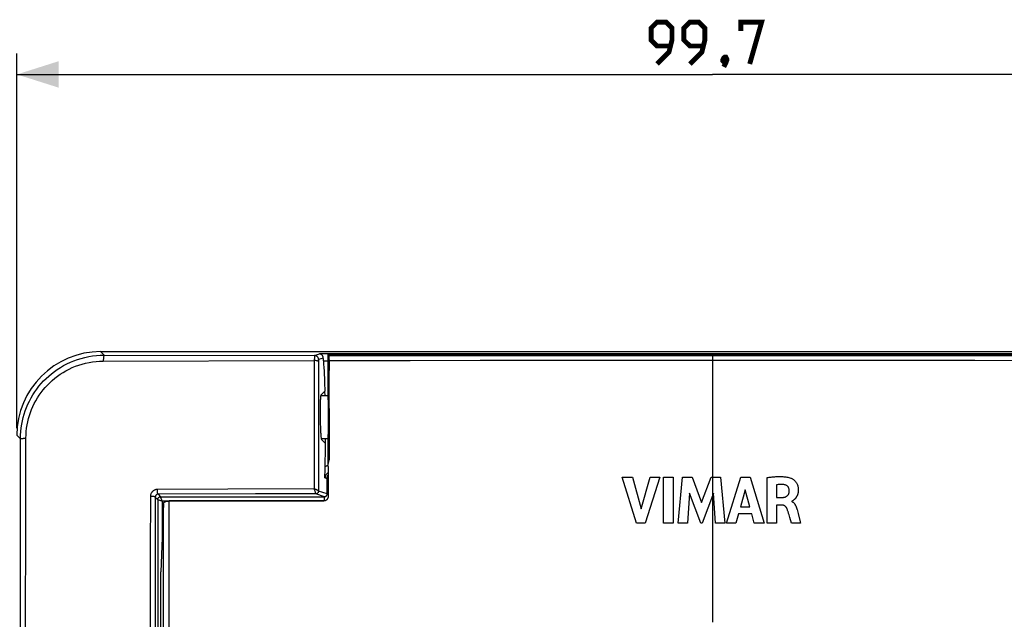
# Model space of a CAD drawing. Units: millimetres. Extents: x -104 to 59, y -41 to 65.
# Drawn here: x -50 to 21, y 22 to 65 of the extents above; entities that cross this region are included whole.
import ezdxf

# ---------------------------------------------------------------- set-up
doc = ezdxf.new("R2010")
doc.units = ezdxf.units.MM
doc.header["$LTSCALE"] = 16.335
doc.layers.get('0').update_dxf_attribs({"linetype": 'CONTINUOUS'})
doc.layers.add('DRAFT', color=7, linetype='CONTINUOUS')
doc.layers.add('RACCORDO', color=7, linetype='CONTINUOUS')
doc.styles.get("Standard").update_dxf_attribs({"font": 'txt', "width": 0.8})
doc.dimstyles.new('DIMSTYLE_1', dxfattribs={"dimtxt": 3, "dimasz": 3, "dimexe": 1.5, "dimexo": 0.5, "dimgap": 0.75, "dimtad": 1, "dimdec": 1, "dimtxsty": 'STANDARD', "dimblk": '_FILLED', "dimblk1": '_FILLED', "dimblk2": '_FILLED', "dimcen": 0.09, "dimazin": 2, "dimtfac": 1, "dimtdec": 1, "dimtofl": 0, "dimtmove": 0, "dimatfit": 3, "dimldrblk": '_FILLED', "dimfxl": 1, "dimtolj": 1, "dimarcsym": 0})

# ---------------------------------------------------------------- blocks, each defined once
blk = doc.blocks.new('_FILLED')
at = {"color": 0, "linetype": 'BYBLOCK'}
blk.add_solid([(0, 0), (-1, 0.317), (-1, -0.317)], dxfattribs=at)
blk = doc.blocks.new('*D2')
at = {"color": 7, "linetype": 'CONTINUOUS'}
for p, q in [((-49.86, 35.911), (-49.86, 62.785)), ((49.86, 35.911), (49.86, 62.785)), ((-49.86, 61.285), (0, 61.285)), ((49.86, 61.285), (0, 61.285))]:
    blk.add_line(p, q, dxfattribs=at)
at = {"color": 7, "linetype": 'CONTINUOUS', "xscale": 3, "yscale": 3, "zscale": 3, "rotation": 180}
blk.add_blockref('_FILLED', (-49.86, 61.285), dxfattribs=at)
at = {"color": 7, "linetype": 'CONTINUOUS', "xscale": 3, "yscale": 3, "zscale": 3}
blk.add_blockref('_FILLED', (49.86, 61.285), dxfattribs=at)
at = {"color": 7, "linetype": 'CONTINUOUS', "insert": (0, 65.035), "char_height": 3, "width": 13.17857, "attachment_point": 2, "line_spacing_factor": 0.9}
blk.add_mtext('{\\ftxt;\\W0.0001;\\H0.0001;\\~}{\\ftxt;\\W2.9285714286;\\H3.0; }{\\ftxt;\\W0.0001;\\H0.0001;\\~}', dxfattribs=at)

msp = doc.modelspace()

# ---------------------------------------------------------------- linework, layer by layer
at = {"color": 250, "linetype": 'CONTINUOUS'}
msp.add_line((0, 39.7), (0, 22.215), dxfattribs=at)
at = {"color": 7, "linetype": 'CONTINUOUS'}
for p, q in [((-5.427, 29.117), (-6.473, 32.417)), ((-6.473, 32.417), (-5.725, 32.417)), ((-5.725, 32.417), (-5.096, 30.146)), ((-5.096, 30.146), (-4.448, 32.417)), ((-3.759, 32.417), (-4.82, 29.117)), ((-4.448, 32.417), (-3.759, 32.417)), ((-3.504, 29.117), (-3.504, 32.417)), ((-3.504, 32.417), (-2.815, 32.417)), ((-2.815, 32.417), (-2.815, 29.117)), ((-2.444, 29.117), (-2.146, 32.417)), ((-2.146, 32.417), (-1.458, 32.417)), ((-1.458, 32.417), (-0.777, 30.585)), ((-0.777, 30.585), (-0.088, 32.417)), ((-0.088, 32.417), (0.594, 32.417)), ((0.594, 32.417), (0.902, 29.117)), ((1.01, 29.117), (2.045, 32.417)), ((2.045, 32.417), (2.711, 32.417)), ((2.711, 32.417), (3.724, 29.117)), ((3.926, 29.117), (3.926, 32.378)), ((4.589, 31.855), (4.589, 30.949)), ((-1.637, 31.272), (-1.785, 29.117)), ((-0.829, 29.117), (-1.637, 31.272)), ((0.087, 31.263), (-0.732, 29.117)), ((0.228, 29.117), (0.087, 31.263)), ((2.365, 31.51), (2.022, 30.286)), ((2.682, 30.286), (2.365, 31.51)), ((4.589, 30.949), (4.983, 30.949)), ((4.612, 30.409), (4.612, 29.117)), ((4.981, 30.409), (4.612, 30.409)), ((5.697, 30.677), (5.697, 30.658)), ((5.697, 30.658), (5.73, 30.643)), ((1.882, 29.776), (1.692, 29.117)), ((2.82, 29.776), (1.882, 29.776)), ((2.022, 30.286), (2.682, 30.286)), ((2.998, 29.117), (2.82, 29.776)), ((5.498, 29.702), (5.471, 29.795)), ((5.552, 29.513), (5.498, 29.702)), ((6.074, 30.084), (6.149, 29.805)), ((6.149, 29.805), (6.304, 29.212)), ((-4.82, 29.117), (-5.427, 29.117)), ((-2.815, 29.117), (-3.504, 29.117)), ((-1.785, 29.117), (-2.444, 29.117)), ((-0.732, 29.117), (-0.829, 29.117)), ((0.902, 29.117), (0.228, 29.117)), ((1.692, 29.117), (1.01, 29.117)), ((3.724, 29.117), (2.998, 29.117)), ((4.612, 29.117), (3.926, 29.117)), ((5.667, 29.117), (5.552, 29.513)), ((6.329, 29.117), (5.667, 29.117)), ((6.304, 29.212), (6.329, 29.117))]:
    msp.add_line(p, q, dxfattribs=at)
at = {"color": 7, "linetype": 'CONTINUOUS', "const_width": 0.35}
for points in [[(-3.964, 62.035), (-3.107, 62.892), (-2.893, 63.749), (-2.893, 64.607), (-3.321, 65.035), (-3.964, 65.035), (-4.393, 64.607), (-4.393, 63.749), (-3.964, 63.321), (-3.036, 63.321)], [(-1.607, 62.035), (-0.75, 62.892), (-0.536, 63.749), (-0.536, 64.607), (-0.964, 65.035), (-1.607, 65.035), (-2.036, 64.607), (-2.036, 63.749), (-1.607, 63.321), (-0.679, 63.321)], [(2.036, 64.392), (2.036, 65.035), (3.536, 65.035), (2.679, 62.035)], [(0.964, 62.535), (1.036, 62.392), (1.036, 62.321), (0.893, 62.178), (0.821, 62.178), (0.75, 62.249), (0.75, 62.321), (0.821, 62.464), (0.893, 62.535), (0.964, 62.535)], [(1.036, 62.321), (0.964, 62.107), (0.821, 61.821)]]:
    msp.add_lwpolyline(points, dxfattribs=at)
at = {"color": 7, "linetype": 'CONTINUOUS'}
for points in [[(3.926, 32.378), (3.997, 32.389), (4.067, 32.398), (4.138, 32.408), (4.208, 32.416), (4.278, 32.424), (4.349, 32.431), (4.419, 32.438), (4.49, 32.443), (4.56, 32.448), (4.631, 32.451), (4.702, 32.454), (4.773, 32.455), (4.845, 32.456), (4.917, 32.455), (4.988, 32.452), (5.06, 32.448), (5.132, 32.443), (5.204, 32.436), (5.276, 32.427), (5.347, 32.416), (5.418, 32.402), (5.489, 32.386), (5.558, 32.366), (5.626, 32.344)], [(5.129, 31.874), (5.071, 31.88), (5.013, 31.884), (4.954, 31.886), (4.894, 31.886), (4.834, 31.884), (4.774, 31.88), (4.713, 31.873), (4.651, 31.865), (4.589, 31.855)], [(5.518, 31.462), (5.516, 31.493), (5.512, 31.525), (5.505, 31.556), (5.496, 31.588), (5.484, 31.619), (5.47, 31.65), (5.452, 31.68), (5.432, 31.709), (5.41, 31.736), (5.385, 31.762), (5.357, 31.785), (5.328, 31.805), (5.297, 31.823), (5.265, 31.838), (5.231, 31.851), (5.198, 31.861), (5.163, 31.869), (5.129, 31.874)], [(5.626, 32.344), (5.662, 32.329), (5.699, 32.311), (5.736, 32.29), (5.773, 32.266), (5.81, 32.24), (5.848, 32.21), (5.885, 32.177), (5.921, 32.14), (5.956, 32.1), (5.991, 32.056), (6.023, 32.008), (6.053, 31.957), (6.079, 31.904), (6.102, 31.849), (6.121, 31.794), (6.135, 31.74), (6.146, 31.687), (6.154, 31.636), (6.16, 31.587), (6.163, 31.54), (6.164, 31.494), (6.163, 31.45), (6.161, 31.408), (6.157, 31.367), (6.152, 31.328), (6.145, 31.29), (6.137, 31.254), (6.128, 31.219), (6.119, 31.186), (6.108, 31.154), (6.097, 31.124), (6.085, 31.095), (6.072, 31.067), (6.059, 31.041), (6.046, 31.016), (6.032, 30.992), (6.018, 30.969), (6.004, 30.947), (5.99, 30.927), (5.975, 30.907), (5.96, 30.889), (5.945, 30.872), (5.93, 30.855), (5.916, 30.839), (5.901, 30.825), (5.886, 30.81), (5.872, 30.797), (5.858, 30.784), (5.844, 30.772), (5.83, 30.76), (5.817, 30.749), (5.804, 30.738), (5.791, 30.727), (5.779, 30.717), (5.766, 30.708), (5.753, 30.699), (5.74, 30.692), (5.726, 30.685), (5.712, 30.68), (5.697, 30.677)], [(4.983, 30.949), (5.009, 30.95), (5.034, 30.952), (5.06, 30.954), (5.086, 30.957), (5.111, 30.961), (5.136, 30.965), (5.161, 30.971), (5.186, 30.977), (5.211, 30.985), (5.235, 30.994), (5.259, 31.003), (5.282, 31.014), (5.305, 31.027), (5.327, 31.04), (5.348, 31.055), (5.368, 31.071), (5.387, 31.089), (5.405, 31.108), (5.422, 31.128), (5.437, 31.148), (5.451, 31.17), (5.463, 31.192), (5.475, 31.215), (5.484, 31.239), (5.492, 31.263), (5.499, 31.287), (5.505, 31.311), (5.51, 31.336), (5.513, 31.361), (5.516, 31.386), (5.517, 31.411), (5.518, 31.437), (5.518, 31.462)], [(5.366, 30.118), (5.356, 30.141), (5.346, 30.163), (5.335, 30.185), (5.323, 30.207), (5.309, 30.227), (5.295, 30.247), (5.28, 30.266), (5.264, 30.285), (5.247, 30.302), (5.229, 30.319), (5.21, 30.334), (5.191, 30.348), (5.17, 30.361), (5.148, 30.372), (5.125, 30.382), (5.102, 30.39), (5.079, 30.397), (5.055, 30.402), (5.03, 30.406), (5.006, 30.408), (4.981, 30.409)], [(5.73, 30.643), (5.76, 30.625), (5.788, 30.606), (5.815, 30.584), (5.839, 30.561), (5.862, 30.537), (5.882, 30.512), (5.901, 30.487), (5.918, 30.462), (5.934, 30.437), (5.949, 30.411), (5.963, 30.385), (5.976, 30.36), (5.988, 30.334), (5.999, 30.308), (6.009, 30.283), (6.019, 30.258), (6.028, 30.232), (6.037, 30.207), (6.045, 30.183), (6.053, 30.158), (6.06, 30.134), (6.067, 30.109), (6.074, 30.084)], [(5.471, 29.795), (5.457, 29.842), (5.443, 29.888), (5.429, 29.935), (5.414, 29.981), (5.398, 30.027), (5.382, 30.072), (5.366, 30.118)]]:
    msp.add_lwpolyline(points, dxfattribs=at)
at = {"layer": 'DRAFT', "color": 7, "linetype": 'CONTINUOUS'}
for p, q in [((-27.55, 38.25), (-27.55, 41.216)), ((-27.55, 41.216), (27.55, 41.216)), ((-27.55, 39.25), (-27.49, 39.25)), ((-27.49, 39.25), (-27.473, 35.442)), ((-27.55, 38.25), (-28.08, 38.241)), ((-28.063, 38.298), (-27.781, 38.584)), ((-27.77, 38.246), (-27.781, 38.584)), ((-28.123, 37.198), (-28.124, 37.003)), ((-28.124, 37.003), (-28.122, 36.802)), ((-28.122, 37.386), (-28.123, 37.198)), ((-28.122, 36.802), (-28.12, 36.6)), ((-28.12, 36.6), (-28.116, 36.399)), ((-28.116, 36.399), (-28.111, 36.203)), ((-28.111, 36.203), (-28.104, 36.015)), ((-28.104, 36.015), (-28.097, 35.838)), ((-27.55, 35.15), (-28.04, 35.159)), ((-28.022, 35.102), (-27.732, 34.816)), ((-27.732, 34.816), (-27.731, 35.153)), ((-27.55, 33.65), (-27.55, 35.15)), ((-27.55, 33.65), (-27.466, 33.65)), ((-39.543, -35.5), (-39.543, 25.624))]:
    msp.add_line(p, q, dxfattribs=at)
for points in [[(-28.063, 38.298), (-28.068, 38.289), (-28.073, 38.275), (-28.078, 38.253), (-28.083, 38.226), (-28.087, 38.193), (-28.092, 38.153), (-28.096, 38.108), (-28.1, 38.057), (-28.103, 38.001), (-28.107, 37.939), (-28.11, 37.873), (-28.113, 37.802), (-28.115, 37.726), (-28.117, 37.647), (-28.119, 37.563), (-28.122, 37.386)], [(-28.097, 35.838), (-28.093, 35.755), (-28.089, 35.675), (-28.084, 35.6), (-28.08, 35.528), (-28.075, 35.462), (-28.07, 35.4), (-28.065, 35.344), (-28.06, 35.293), (-28.054, 35.247), (-28.049, 35.208), (-28.043, 35.174), (-28.038, 35.147), (-28.033, 35.126), (-28.027, 35.111), (-28.022, 35.102)], [(-27.473, 35.442), (-27.468, 34.239), (-27.466, 33.65)]]:
    msp.add_lwpolyline(points, dxfattribs=at)
msp.add_ellipse((-27.55, 36.7), major_axis=(0, 1.55), ratio=0.017455, start_param=-3.141897, end_param=0.000305, dxfattribs=at)
at = {"layer": 'RACCORDO', "color": 250, "linetype": 'CONTINUOUS'}
for p, q in [((-43.604, 41.153), (-43.861, 41.41)), ((-43.604, 41.153), (-28.526, 41.131)), ((-28.535, 40.975), (-28.535, 40.925)), ((-28.526, 41.131), (-28.175, 41.248)), ((-27.891, 40.948), (-28.227, 40.835)), ((28.175, 41.248), (-28.175, 41.248)), ((-27.463, 41.127), (8.365, 41.127)), ((0, 41.127), (0, 39.7)), ((8.365, 41.127), (27.463, 41.127)), ((-43.669, 40.733), (-28.536, 40.767)), ((-28.536, 40.869), (-28.554, 31.565)), ((-28.535, 40.925), (-28.536, 40.869)), ((-28.234, 40.704), (-28.234, 31.414)), ((-27.55, 40.736), (-27.883, 40.736)), ((-27.463, 40.769), (-24.686, 40.777)), ((-24.686, 40.777), (-21.665, 40.782)), ((-21.665, 40.782), (-16.637, 40.786)), ((-16.637, 40.786), (0, 40.788)), ((0, 40.788), (13.96, 40.787)), ((13.96, 40.787), (18.83, 40.785)), ((18.83, 40.785), (22.53, 40.781)), ((-49.608, 35.159), (-49.86, 35.411)), ((-49.608, -35.159), (-49.608, 35.159)), ((-49.229, 28.169), (-49.212, 35.199)), ((-27.553, 33.258), (-27.591, 33.242)), ((-27.771, 32.349), (-27.624, 32.3)), ((-27.55, 32.301), (-27.624, 32.3)), ((-27.613, 31.207), (-27.624, 32.3)), ((-34.745, 31.546), (-39.789, 31.525)), ((-32.757, 31.204), (-39.736, 31.186)), ((-39.736, 31.186), (-39.555, 31.005)), ((-28.554, 31.565), (-34.745, 31.546)), ((-28.433, 31.211), (-32.757, 31.204)), ((-28.54, 31.521), (-28.507, 31.424)), ((-28.507, 31.424), (-28.472, 31.318)), ((-28.472, 31.318), (-28.454, 31.266)), ((-28.454, 31.266), (-28.445, 31.24)), ((-28.445, 31.24), (-28.44, 31.227)), ((-28.44, 31.227), (-28.438, 31.22)), ((-27.814, 31.005), (-28.433, 31.211)), ((-27.613, 31.207), (-28.233, 31.413)), ((-27.55, 31.207), (-27.613, 31.207)), ((-40.29, 31.022), (-40.302, 27.235)), ((-39.935, 30.985), (-39.955, -7.115)), ((-39.935, 30.985), (-39.755, 30.805)), ((-39.755, 30.805), (-39.755, -36.8)), ((-39.755, 30.805), (-39.754, 30.805)), ((-39.555, 31.004), (-39.555, 31.005)), ((-39.555, 31.005), (-27.814, 31.005)), ((-39.482, 30.714), (-39.455, 30.705)), ((-39.455, 30.705), (-39.455, 27.967)), ((-39.455, 30.705), (-27.857, 30.705)), ((-39.34, 8.751), (-39.359, 30.518)), ((-38.946, 29.797), (-38.946, 30.7)), ((-27.814, 30.705), (-27.814, 31.005)), ((-38.945, 23.989), (-38.946, 29.797)), ((-49.238, 22.53), (-49.229, 28.169)), ((-40.302, 27.235), (-40.317, -16.205)), ((-38.945, -24.659), (-38.945, 23.989)), ((-49.24, 19.278), (-49.238, 22.53))]:
    msp.add_line(p, q, dxfattribs=at)
at = {"layer": 'RACCORDO', "color": 7, "linetype": 'CONTINUOUS'}
for p, q in [((-43.861, 41.41), (43.861, 41.41)), ((-27.89, 40.896), (-27.891, 40.948)), ((-27.463, 41.127), (-27.55, 41.216)), ((-27.461, 40.984), (-27.461, 41.038)), ((-27.461, 40.919), (-27.461, 40.984)), ((-27.884, 40.755), (-27.868, 40.503)), ((-27.868, 40.503), (-27.853, 40.259)), ((-27.853, 40.259), (-27.839, 40.003)), ((-27.463, 40.809), (-27.49, 39.25)), ((-27.463, 40.809), (-27.461, 40.919)), ((-27.839, 40.003), (-27.83, 39.827)), ((-27.83, 39.827), (-27.814, 39.461)), ((-27.814, 39.461), (-27.798, 39.08)), ((-27.736, 34.417), (-27.732, 34.816)), ((-27.748, 33.662), (-27.741, 34.032)), ((-27.741, 34.032), (-27.736, 34.417)), ((-27.557, 33.189), (-27.466, 33.65)), ((-27.55, 33.413), (-27.55, 33.65)), ((-27.771, 32.349), (-27.765, 32.976)), ((-27.765, 32.976), (-27.764, 33.063)), ((-27.764, 33.063), (-27.762, 33.139)), ((-27.55, 33.029), (-27.55, 31.013)), ((-39.359, 30.518), (-39.543, 25.624)), ((-27.857, 30.7), (-38.946, 30.7))]:
    msp.add_line(p, q, dxfattribs=at)
at = {"layer": 'RACCORDO', "color": 250, "linetype": 'CONTINUOUS'}
for points in [[(-49.608, 35.159), (-49.602, 35.426), (-49.585, 35.688), (-49.557, 35.946), (-49.518, 36.197), (-49.47, 36.443), (-49.412, 36.686), (-49.343, 36.929), (-49.264, 37.168), (-49.174, 37.404), (-49.075, 37.636), (-48.966, 37.863), (-48.848, 38.086), (-48.72, 38.304), (-48.583, 38.517), (-48.437, 38.723), (-48.282, 38.923), (-48.119, 39.117), (-47.947, 39.305), (-47.767, 39.485), (-47.578, 39.658), (-47.381, 39.825), (-47.176, 39.983), (-46.962, 40.134), (-46.739, 40.276), (-46.508, 40.41), (-46.27, 40.535), (-46.024, 40.649), (-45.772, 40.752), (-45.514, 40.845), (-45.251, 40.926), (-44.983, 40.995), (-44.711, 41.052), (-44.437, 41.096), (-44.161, 41.128), (-43.883, 41.147), (-43.604, 41.153)], [(-43.604, 41.153), (-43.61, 41.15), (-43.616, 41.143), (-43.622, 41.131), (-43.628, 41.116), (-43.633, 41.096), (-43.639, 41.073), (-43.644, 41.046), (-43.649, 41.015), (-43.653, 40.982), (-43.657, 40.945), (-43.66, 40.907), (-43.663, 40.866), (-43.666, 40.823), (-43.668, 40.778), (-43.669, 40.733)], [(-28.526, 41.131), (-28.527, 41.129), (-28.528, 41.124), (-28.529, 41.116), (-28.53, 41.106), (-28.531, 41.093), (-28.532, 41.078), (-28.532, 41.06), (-28.533, 41.041), (-28.534, 41.02), (-28.535, 40.975)], [(-28.227, 40.835), (-28.229, 40.866), (-28.234, 40.897), (-28.243, 40.927), (-28.254, 40.956), (-28.268, 40.983), (-28.286, 41.009), (-28.305, 41.033), (-28.327, 41.055), (-28.352, 41.074), (-28.378, 41.091), (-28.406, 41.105), (-28.435, 41.116), (-28.465, 41.124), (-28.495, 41.129), (-28.526, 41.131)], [(-49.212, 35.199), (-49.205, 35.445), (-49.188, 35.686), (-49.162, 35.923), (-49.126, 36.154), (-49.081, 36.38), (-49.026, 36.603), (-48.961, 36.826), (-48.888, 37.046), (-48.805, 37.263), (-48.712, 37.477), (-48.611, 37.687), (-48.502, 37.892), (-48.383, 38.092), (-48.256, 38.288), (-48.121, 38.479), (-47.978, 38.663), (-47.827, 38.843), (-47.669, 39.015), (-47.502, 39.182), (-47.328, 39.342), (-47.146, 39.496), (-46.957, 39.642), (-46.759, 39.782), (-46.554, 39.914), (-46.342, 40.038), (-46.122, 40.153), (-45.896, 40.259), (-45.664, 40.356), (-45.426, 40.442), (-45.183, 40.518), (-44.937, 40.582), (-44.687, 40.636), (-44.435, 40.678), (-44.182, 40.708), (-43.927, 40.726), (-43.669, 40.733)], [(-28.234, 40.69), (-28.238, 40.698), (-28.244, 40.706), (-28.253, 40.714), (-28.265, 40.722), (-28.28, 40.729), (-28.298, 40.736), (-28.318, 40.742), (-28.34, 40.748), (-28.364, 40.753), (-28.39, 40.757), (-28.418, 40.761), (-28.446, 40.764), (-28.476, 40.766), (-28.506, 40.767), (-28.536, 40.767)], [(-28.227, 40.835), (-28.227, 40.834), (-28.228, 40.832), (-28.229, 40.829), (-28.23, 40.825), (-28.23, 40.82), (-28.231, 40.814), (-28.231, 40.807), (-28.232, 40.799), (-28.232, 40.791), (-28.233, 40.782), (-28.233, 40.773), (-28.234, 40.763), (-28.234, 40.753), (-28.234, 40.742), (-28.234, 40.731), (-28.234, 40.704)], [(-49.608, 35.159), (-49.605, 35.162), (-49.598, 35.166), (-49.587, 35.17), (-49.573, 35.173), (-49.555, 35.177), (-49.533, 35.18), (-49.508, 35.183), (-49.479, 35.186), (-49.448, 35.189), (-49.413, 35.191), (-49.377, 35.193), (-49.338, 35.195), (-49.297, 35.197), (-49.255, 35.198), (-49.212, 35.199)], [(-27.591, 33.242), (-27.636, 33.22), (-27.679, 33.196), (-27.721, 33.169), (-27.762, 33.139)], [(-27.55, 32.737), (-27.57, 32.721), (-27.595, 32.701), (-27.617, 32.679), (-27.638, 32.657), (-27.657, 32.634), (-27.674, 32.612), (-27.689, 32.59), (-27.702, 32.568), (-27.714, 32.547), (-27.724, 32.526), (-27.733, 32.505), (-27.741, 32.485), (-27.748, 32.465), (-27.754, 32.445), (-27.759, 32.425), (-27.763, 32.406), (-27.767, 32.387), (-27.769, 32.368), (-27.771, 32.349)], [(-27.624, 32.3), (-27.623, 32.338), (-27.619, 32.375), (-27.612, 32.412), (-27.603, 32.447), (-27.591, 32.482), (-27.577, 32.516), (-27.56, 32.549), (-27.55, 32.566)], [(-39.789, 31.525), (-39.826, 31.523), (-39.863, 31.519), (-39.899, 31.512), (-39.934, 31.502), (-39.969, 31.49), (-40.002, 31.476), (-40.035, 31.459), (-40.066, 31.439), (-40.095, 31.418), (-40.123, 31.395), (-40.149, 31.369), (-40.174, 31.342), (-40.196, 31.313), (-40.216, 31.283), (-40.235, 31.25), (-40.251, 31.215), (-40.265, 31.178), (-40.275, 31.141), (-40.283, 31.102), (-40.288, 31.063), (-40.29, 31.022)], [(-39.736, 31.186), (-39.751, 31.185), (-39.765, 31.183), (-39.78, 31.181), (-39.794, 31.177), (-39.807, 31.172), (-39.821, 31.166), (-39.834, 31.159), (-39.846, 31.152), (-39.858, 31.143), (-39.869, 31.134), (-39.879, 31.124), (-39.889, 31.113), (-39.898, 31.101), (-39.906, 31.089), (-39.913, 31.076), (-39.92, 31.062), (-39.925, 31.048), (-39.929, 31.032), (-39.933, 31.017), (-39.935, 31.001), (-39.935, 30.985)], [(-39.736, 31.186), (-39.741, 31.188), (-39.746, 31.192), (-39.751, 31.199), (-39.755, 31.208), (-39.76, 31.22), (-39.764, 31.235), (-39.768, 31.251), (-39.772, 31.269), (-39.775, 31.29), (-39.779, 31.312), (-39.781, 31.335), (-39.784, 31.36), (-39.786, 31.386), (-39.787, 31.413), (-39.788, 31.441), (-39.789, 31.469), (-39.789, 31.497), (-39.789, 31.525)], [(-28.554, 31.565), (-28.549, 31.55), (-28.545, 31.535), (-28.54, 31.521)], [(-28.234, 31.414), (-28.235, 31.416), (-28.236, 31.419), (-28.238, 31.421), (-28.241, 31.424), (-28.244, 31.427), (-28.247, 31.43), (-28.25, 31.432), (-28.254, 31.435), (-28.258, 31.438), (-28.262, 31.441), (-28.266, 31.443), (-28.271, 31.446), (-28.275, 31.449), (-28.28, 31.452), (-28.285, 31.455), (-28.29, 31.457), (-28.295, 31.46), (-28.3, 31.463), (-28.305, 31.466), (-28.311, 31.468), (-28.316, 31.471), (-28.322, 31.474), (-28.328, 31.477), (-28.335, 31.48), (-28.341, 31.483), (-28.348, 31.486), (-28.355, 31.489), (-28.362, 31.493), (-28.37, 31.496), (-28.378, 31.5), (-28.387, 31.503), (-28.396, 31.507), (-28.406, 31.511), (-28.415, 31.515), (-28.426, 31.519), (-28.437, 31.523), (-28.448, 31.527), (-28.459, 31.532), (-28.472, 31.536), (-28.484, 31.541), (-28.497, 31.545), (-28.511, 31.55), (-28.525, 31.555), (-28.539, 31.56), (-28.554, 31.565)], [(-28.438, 31.22), (-28.436, 31.217), (-28.436, 31.215)], [(-28.234, 31.414), (-28.235, 31.393), (-28.238, 31.373), (-28.244, 31.352), (-28.251, 31.333), (-28.261, 31.314), (-28.272, 31.297), (-28.286, 31.281), (-28.301, 31.266), (-28.317, 31.253), (-28.335, 31.241), (-28.354, 31.232), (-28.373, 31.224), (-28.394, 31.219), (-28.415, 31.216), (-28.436, 31.215)], [(-28.436, 31.215), (-28.435, 31.214), (-28.435, 31.213), (-28.434, 31.212), (-28.434, 31.211), (-28.433, 31.211), (-28.433, 31.211)], [(-28.233, 31.413), (-28.234, 31.392), (-28.237, 31.371), (-28.242, 31.35), (-28.25, 31.331), (-28.259, 31.312), (-28.271, 31.294), (-28.284, 31.278), (-28.298, 31.263), (-28.315, 31.249), (-28.332, 31.238), (-28.351, 31.228), (-28.371, 31.221), (-28.391, 31.215), (-28.412, 31.212), (-28.433, 31.211)], [(-28.234, 31.414), (-28.234, 31.414), (-28.234, 31.413), (-28.233, 31.413), (-28.233, 31.413), (-28.233, 31.413), (-28.233, 31.413)], [(-27.814, 31.005), (-27.798, 31.006), (-27.783, 31.007), (-27.768, 31.01), (-27.753, 31.014), (-27.739, 31.019), (-27.725, 31.025), (-27.712, 31.033), (-27.699, 31.041), (-27.687, 31.05), (-27.675, 31.06), (-27.665, 31.071), (-27.655, 31.082), (-27.647, 31.094), (-27.639, 31.106), (-27.632, 31.119), (-27.627, 31.132), (-27.622, 31.146), (-27.618, 31.16), (-27.615, 31.175), (-27.614, 31.191), (-27.613, 31.207)], [(-39.935, 30.985), (-39.937, 30.989), (-39.942, 30.993), (-39.949, 30.996), (-39.959, 30.999), (-39.972, 31.003), (-39.987, 31.006), (-40.004, 31.009), (-40.024, 31.011), (-40.046, 31.014), (-40.069, 31.016), (-40.094, 31.018), (-40.12, 31.02), (-40.147, 31.021), (-40.175, 31.022), (-40.204, 31.022), (-40.232, 31.023), (-40.261, 31.023), (-40.29, 31.022)], [(-39.755, 30.805), (-39.754, 30.826), (-39.751, 30.847), (-39.745, 30.867), (-39.738, 30.886), (-39.728, 30.905), (-39.717, 30.923), (-39.704, 30.939), (-39.689, 30.954), (-39.673, 30.967), (-39.655, 30.978), (-39.636, 30.988), (-39.617, 30.995), (-39.597, 31.001), (-39.576, 31.004), (-39.555, 31.005)], [(-39.754, 30.805), (-39.559, 30.74), (-39.482, 30.714)], [(-39.455, 30.705), (-39.473, 30.758), (-39.555, 31.004)], [(0, 22.215), (0, 22.005), (0, 22.004)]]:
    msp.add_lwpolyline(points, dxfattribs=at)
at = {"layer": 'RACCORDO', "color": 7, "linetype": 'CONTINUOUS'}
for points in [[(-27.891, 40.948), (-27.892, 40.971), (-27.895, 40.994), (-27.9, 41.018), (-27.907, 41.042), (-27.916, 41.066), (-27.927, 41.09), (-27.94, 41.113), (-27.955, 41.135), (-27.972, 41.155), (-27.991, 41.174), (-28.011, 41.19), (-28.033, 41.205), (-28.055, 41.218), (-28.078, 41.228), (-28.102, 41.237), (-28.126, 41.243), (-28.15, 41.247), (-28.175, 41.248)], [(-27.461, 41.038), (-27.461, 41.06), (-27.461, 41.08), (-27.461, 41.096), (-27.462, 41.109), (-27.462, 41.119), (-27.463, 41.125), (-27.463, 41.127)], [(-27.884, 40.755), (-27.885, 40.776), (-27.886, 40.798), (-27.887, 40.821), (-27.888, 40.846), (-27.889, 40.871), (-27.89, 40.896)], [(-27.798, 39.08), (-27.784, 38.685), (-27.781, 38.584)], [(-27.762, 33.139), (-27.757, 33.309), (-27.748, 33.662)], [(-27.557, 33.189), (-27.555, 33.162), (-27.553, 33.136), (-27.552, 33.109), (-27.551, 33.082), (-27.55, 33.056), (-27.55, 33.029)], [(-39.359, 30.518), (-39.357, 30.535), (-39.352, 30.552), (-39.344, 30.568), (-39.333, 30.584), (-39.319, 30.599), (-39.302, 30.613), (-39.283, 30.626), (-39.261, 30.638), (-39.237, 30.65), (-39.212, 30.66), (-39.184, 30.669), (-39.154, 30.677), (-39.122, 30.684), (-39.088, 30.69), (-39.054, 30.694), (-39.019, 30.697), (-38.983, 30.699), (-38.946, 30.7)], [(-27.55, 31.013), (-27.551, 30.986), (-27.555, 30.959), (-27.561, 30.932), (-27.569, 30.905), (-27.58, 30.88), (-27.593, 30.855), (-27.607, 30.832), (-27.624, 30.811), (-27.642, 30.791), (-27.662, 30.772), (-27.683, 30.756), (-27.705, 30.742), (-27.729, 30.729), (-27.754, 30.718), (-27.779, 30.71), (-27.805, 30.705), (-27.831, 30.701), (-27.857, 30.7)]]:
    msp.add_lwpolyline(points, dxfattribs=at)
for centre, major_axis, ratio, start_param, end_param in [((-43.859, 35.409), (4.244, -4.244), 0.999695, 2.356347, 3.926839), ((-28.57, 33.022), (0.264, 1.996), 0.493555, -1.421871, -1.308623)]:
    msp.add_ellipse(centre, major_axis=major_axis, ratio=ratio, start_param=start_param, end_param=end_param, dxfattribs=at)

# ---------------------------------------------------------------- dimensions: what is measured, and where the dimension line sits
at = {"color": 7, "linetype": 'CONTINUOUS'}
dim = msp.add_linear_dim(base=(49.86, 61.285), p1=(-49.86, 35.411), p2=(49.86, 35.411), text='{\\ftxt;\\W0.0001;\\H0.0001;\\~}{\\ftxt;\\W2.9285714286;\\H3.0; }{\\ftxt;\\W0.0001;\\H0.0001;\\~}', dimstyle='DIMSTYLE_1', dxfattribs=at)
dim.commit()
dim.dimension.update_dxf_attribs({"geometry": '*D2', "text_midpoint": (-0.429, 61.285), "dimtype": 160})

doc.saveas('drawing.dxf')
